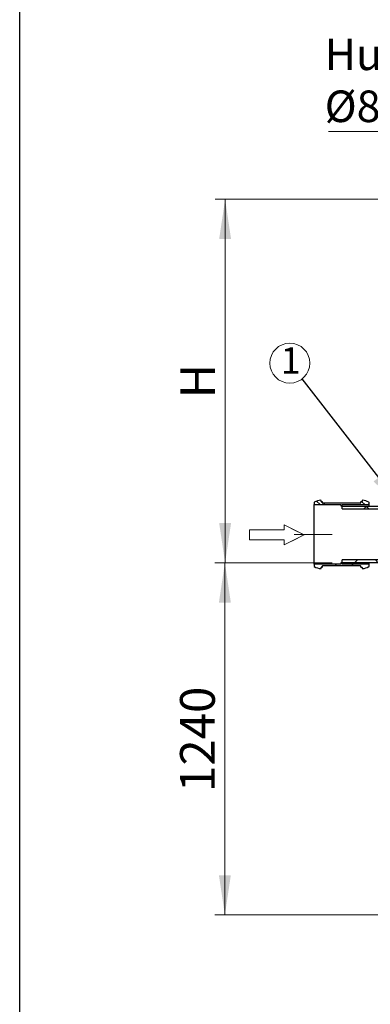
# Model space of a CAD drawing. Units: millimetres. Extents: x 10 to 410, y 10 to 287.
# Drawn here: x 10 to 45, y 125 to 224 of the extents above; entities that cross this region are included whole.
import ezdxf

# ---------------------------------------------------------------- set-up
doc = ezdxf.new("R2010")
doc.units = ezdxf.units.MM
doc.linetypes.add('SLD-Center', pattern=[19.05, 15.24, -1.27, 1.27, -1.27])
doc.linetypes.add('SLD-Solid', pattern=[0])
doc.styles.add('SLDTEXTSTYLE0', font='arial.ttf', dxfattribs={"width": 0.948})
doc.styles.get("Standard").update_dxf_attribs({"font": 'arial.ttf'})
doc.dimstyles.new('SLDDIMSTYLE0', dxfattribs={"dimtxt": 3.5, "dimasz": 4, "dimexe": 0, "dimexo": 0.0625, "dimgap": 0.875, "dimtad": 1, "dimdec": 0, "dimlfac": 35, "dimrnd": 1e-09, "dimzin": 12, "dimdsep": 46, "dimtxsty": 'SLDTEXTSTYLE0', "dimsah": 1, "dimcen": 0.09, "dimadec": 0, "dimazin": 3, "dimtfac": 1, "dimtdec": 3, "dimtofl": 0, "dimtmove": 0, "dimatfit": 3, "dimfxl": 1, "dimfrac": 2, "dimtolj": 1, "dimtzin": 12, "dimarcsym": 0})
doc.dimstyles.new('SLDDIMSTYLE2', dxfattribs={"dimtxt": 0.18, "dimasz": 4, "dimexe": 0, "dimexo": 0.0625, "dimgap": 0, "dimtad": 0, "dimtih": 1, "dimtoh": 1, "dimdec": 0, "dimrnd": 1e-09, "dimzin": 0, "dimdsep": 46, "dimtxsty": 'Standard', "dimsah": 1, "dimcen": 0.09, "dimadec": 0, "dimazin": 0, "dimtfac": 4, "dimtdec": 0, "dimtofl": 0, "dimtmove": 0, "dimatfit": 3, "dimfxl": 1, "dimfrac": 2, "dimtolj": 1, "dimtzin": 0, "dimarcsym": 0})

# ---------------------------------------------------------------- blocks, each defined once
blk = doc.blocks.new('Block2')
at = {"color": 7, "linetype": 'SLD-Center', "lineweight": 18}
for p, q in [((204.64, 717.81), (224.64, 707.81)), ((204.64, 712.81), (204.64, 717.81)), ((204.64, 697.81), (224.64, 707.81)), ((204.64, 697.81), (204.64, 702.81))]:
    blk.add_line(p, q, dxfattribs=at)
at = {"color": 7, "linetype": 'SLD-Solid', "lineweight": 18}
for p, q in [((204.64, 717.81), (224.64, 707.81)), ((204.64, 712.81), (204.64, 717.81)), ((169.64, 712.81), (204.64, 712.81)), ((169.64, 712.81), (169.64, 702.81)), ((224.64, 707.81), (204.64, 697.81)), ((169.64, 702.81), (204.64, 702.81)), ((204.64, 697.81), (204.64, 702.81))]:
    blk.add_line(p, q, dxfattribs=at)
blk = doc.blocks.new('_D_5')
at = {"color": 7, "linetype": 'SLD-Solid', "lineweight": 0, "transparency": 16777216}
for p, q in [((41.468, 169.435), (29.655, 169.435)), ((30.655, 169.435), (30.655, 134.006)), ((53.003, 134.006), (29.655, 134.006))]:
    blk.add_line(p, q, dxfattribs=at)
at = {"color": 7, "linetype": 'SLD-Solid', "lineweight": 18, "transparency": 16777216}
for points in [[(30.655, 169.435), (30.055, 165.435), (31.255, 165.435)], [(30.655, 134.006), (31.255, 138.006), (30.055, 138.006)]]:
    blk.add_solid(points, dxfattribs=at)
at = {"color": 7, "linetype": 'SLD-Solid', "lineweight": 18, "transparency": 16777216, "insert": (26.143, 146.373), "char_height": 3.5, "attachment_point": 1, "rotation": 90, "style": 'SLDTEXTSTYLE0'}
blk.add_mtext('1240', dxfattribs=at)
blk = doc.blocks.new('_D_6')
at = {"color": 7, "linetype": 'SLD-Solid', "lineweight": 0, "transparency": 16777216}
for p, q in [((64.86, 206.006), (29.68, 206.006)), ((30.68, 169.435), (30.68, 206.006)), ((41.468, 169.435), (29.68, 169.435))]:
    blk.add_line(p, q, dxfattribs=at)
at = {"color": 7, "linetype": 'SLD-Solid', "lineweight": 18, "transparency": 16777216}
for points in [[(30.68, 206.006), (30.08, 202.006), (31.28, 202.006)], [(30.68, 169.435), (31.28, 173.435), (30.08, 173.435)]]:
    blk.add_solid(points, dxfattribs=at)
at = {"color": 7, "linetype": 'SLD-Solid', "lineweight": 18, "transparency": 16777216, "insert": (26.168, 185.985), "char_height": 3.5, "attachment_point": 1, "rotation": 90, "style": 'SLDTEXTSTYLE0'}
blk.add_mtext('H', dxfattribs=at)
blk = doc.blocks.new('SW_NOTE_0_3')
at = {"color": 0, "linetype": 'SLD-Solid', "lineweight": 0}
blk.add_circle((-1.235, 1.588), 2.012, dxfattribs=at)
at = {"color": 0, "linetype": 'Continuous', "lineweight": 0, "insert": (-1.147, 3.185), "char_height": 2.646, "attachment_point": 2, "style": 'SLDTEXTSTYLE0'}
blk.add_mtext('1', dxfattribs=at)
blk = doc.blocks.new('SW_NOTE_0_15')
at = {"color": 0, "linetype": 'SLD-Solid', "lineweight": 0}
blk.add_line((-22.244, 0), (0, 0), dxfattribs=at)
at = {"color": 0, "linetype": 'Continuous', "lineweight": 0, "char_height": 3.175, "attachment_point": 1, "style": 'SLDTEXTSTYLE0'}
for s, insert in [('Huoltokaivo', (-22.641, 9.355)), ('Ø860/630', (-22.641, 4.122))]:
    blk.add_mtext(s, dxfattribs=dict(at, insert=insert))

msp = doc.modelspace()

# ---------------------------------------------------------------- hatches: boundary and pattern name
at = {"linetype": 'SLD-Solid', "lineweight": 18}
h = msp.add_hatch(dxfattribs=at)
h.set_pattern_fill('ANSI37', style=0)
edge = h.paths.add_edge_path(flags=0)
edge.add_line((39.632, 175.475), (39.632, 175.292))
edge.add_line((39.632, 175.292), (42.339, 175.292))
edge.add_line((42.339, 175.292), (42.339, 175.164))
edge.add_line((42.339, 175.164), (42.468, 175.164))
edge.add_line((42.468, 175.164), (42.468, 175.292))
edge.add_line((42.468, 175.292), (45.175, 175.292))
edge.add_line((45.175, 175.292), (45.175, 175.475))
edge.add_arc((45.118, 175.475), 0.0571, 0, 58.0114)
edge.add_arc((44.461, 174.423), 1.298, 58.0114, 88.70993)
edge.add_arc((44.489, 175.692), 0.0286, 88.70993, 180)
edge.add_line((44.461, 175.692), (44.461, 175.606))
edge.add_arc((44.432, 175.606), 0.0286, 270, 360, ccw=False)
edge.add_line((44.432, 175.578), (44.346, 175.578))
edge.add_arc((44.346, 175.549), 0.0286, 90, 180)
edge.add_line((44.318, 175.549), (44.318, 175.464))
edge.add_arc((44.289, 175.464), 0.0286, 270, 360, ccw=False)
edge.add_line((44.289, 175.435), (40.518, 175.435))
edge.add_arc((40.518, 175.464), 0.0286, 180, 270, ccw=False)
edge.add_line((40.489, 175.464), (40.489, 175.549))
edge.add_arc((40.461, 175.549), 0.0286, 0, 90)
edge.add_line((40.461, 175.578), (40.375, 175.578))
edge.add_arc((40.375, 175.606), 0.0286, 180, 270, ccw=False)
edge.add_line((40.346, 175.606), (40.346, 175.692))
edge.add_arc((40.318, 175.692), 0.0286, 0, 91.29007)
edge.add_arc((40.346, 174.423), 1.298, 91.29007, 121.9886)
edge.add_arc((39.689, 175.475), 0.0571, 121.9886, 180)
h = msp.add_hatch(dxfattribs=at)
h.set_pattern_fill('ANSI37', style=0)
h.paths.add_polyline_path([(56.753, 175.149), (42.468, 175.149), (42.468, 174.864), (56.753, 174.864)], flags=0)
h = msp.add_hatch(dxfattribs=at)
h.set_pattern_fill('ANSI37', style=0)
edge = h.paths.add_edge_path(flags=0)
edge.add_line((42.339, 169.421), (42.339, 169.292))
edge.add_line((42.339, 169.292), (39.632, 169.292))
edge.add_line((39.632, 169.292), (39.632, 169.109))
edge.add_arc((39.689, 169.109), 0.0571, 180, 238.0114)
edge.add_arc((40.346, 170.161), 1.298, 238.0114, 268.70993)
edge.add_arc((40.318, 168.892), 0.0286, 268.70993, 360)
edge.add_line((40.346, 168.892), (40.346, 168.978))
edge.add_arc((40.375, 168.978), 0.0286, 90, 180, ccw=False)
edge.add_line((40.375, 169.006), (40.461, 169.006))
edge.add_arc((40.461, 169.035), 0.0286, 270, 360)
edge.add_line((40.489, 169.035), (40.489, 169.121))
edge.add_arc((40.518, 169.121), 0.0286, 90, 180, ccw=False)
edge.add_line((40.518, 169.149), (44.289, 169.149))
edge.add_arc((44.289, 169.121), 0.0286, 0, 90, ccw=False)
edge.add_line((44.318, 169.121), (44.318, 169.035))
edge.add_arc((44.346, 169.035), 0.0286, 180, 270)
edge.add_line((44.346, 169.006), (44.432, 169.006))
edge.add_arc((44.432, 168.978), 0.0286, 0, 90, ccw=False)
edge.add_line((44.461, 168.978), (44.461, 168.892))
edge.add_arc((44.489, 168.892), 0.0286, 180, 271.29007)
edge.add_arc((44.461, 170.161), 1.298, 271.29007, 301.9886)
edge.add_arc((45.118, 169.109), 0.0571, 301.9886, 360)
edge.add_line((45.175, 169.109), (45.175, 169.292))
edge.add_line((45.175, 169.292), (42.468, 169.292))
edge.add_line((42.468, 169.292), (42.468, 169.421))
edge.add_line((42.468, 169.421), (42.339, 169.421))
h = msp.add_hatch(dxfattribs=at)
h.set_pattern_fill('ANSI37', style=0)
h.paths.add_polyline_path([(42.468, 169.435), (56.753, 169.435), (56.753, 169.721), (42.468, 169.721)], flags=0)

# ---------------------------------------------------------------- linework, layer by layer
at = {"color": 7, "linetype": 'SLD-Solid', "lineweight": 25}
for p, q in [((10, 10), (10, 287)), ((39.632, 175.475), (39.632, 175.292)), ((40.346, 175.606), (40.346, 175.692)), ((40.461, 175.578), (40.375, 175.578)), ((40.489, 175.464), (40.489, 175.549)), ((44.289, 175.435), (40.518, 175.435)), ((44.318, 175.549), (44.318, 175.464)), ((44.432, 175.578), (44.346, 175.578)), ((44.461, 175.692), (44.461, 175.606)), ((45.175, 175.292), (45.175, 175.475)), ((39.632, 175.292), (42.339, 175.292)), ((39.632, 169.292), (39.632, 175.292)), ((42.339, 175.292), (42.339, 175.164)), ((42.339, 175.164), (42.468, 175.164)), ((42.468, 175.292), (45.175, 175.292)), ((42.468, 175.164), (42.468, 175.292)), ((42.468, 175.149), (42.468, 175.164)), ((42.468, 175.149), (56.753, 175.149)), ((42.468, 174.864), (42.468, 175.149)), ((42.468, 174.864), (56.753, 174.864)), ((45.175, 175.149), (45.175, 175.292)), ((42.468, 169.421), (42.339, 169.421)), ((42.339, 169.421), (42.339, 169.292)), ((56.753, 169.721), (42.468, 169.721)), ((42.468, 169.435), (42.468, 169.721)), ((42.468, 169.421), (42.468, 169.435)), ((56.753, 169.435), (42.468, 169.435)), ((42.468, 169.292), (42.468, 169.421)), ((45.175, 169.292), (45.175, 169.435)), ((42.339, 169.292), (39.632, 169.292)), ((39.632, 169.292), (39.632, 169.109)), ((40.346, 168.892), (40.346, 168.978)), ((40.375, 169.006), (40.461, 169.006)), ((40.489, 169.035), (40.489, 169.121)), ((40.518, 169.149), (44.289, 169.149)), ((45.175, 169.292), (42.468, 169.292)), ((44.318, 169.121), (44.318, 169.035)), ((44.346, 169.006), (44.432, 169.006)), ((44.461, 168.978), (44.461, 168.892)), ((45.175, 169.109), (45.175, 169.292))]:
    msp.add_line(p, q, dxfattribs=at)
at = {"color": 7, "linetype": 'SLD-Center', "lineweight": 18, "ltscale": 1.428571}
msp.add_line((41.447, 172.292), (37.632, 172.292), dxfattribs=at)
at = {"color": 7, "linetype": 'SLD-Solid', "lineweight": 25}
for centre, radius, start, end in [((39.689, 175.475), 0.0571, 121.9886, 180), ((40.346, 174.423), 1.298, 91.29007, 121.9886), ((40.318, 175.692), 0.0286, 0, 91.29007), ((40.375, 175.606), 0.0286, 180, 270), ((40.461, 175.549), 0.0286, 0, 90), ((40.518, 175.464), 0.0286, 180, 270), ((44.289, 175.464), 0.0286, 270, 0), ((44.346, 175.549), 0.0286, 90, 180), ((44.432, 175.606), 0.0286, 270, 0), ((44.489, 175.692), 0.0286, 88.70993, 180), ((44.461, 174.423), 1.298, 58.0114, 88.70993), ((45.118, 175.475), 0.0571, 0, 58.0114), ((39.689, 169.109), 0.0571, 180, 238.0114), ((40.346, 170.161), 1.298, 238.0114, 268.70993), ((40.318, 168.892), 0.0286, 268.70993, 0), ((40.375, 168.978), 0.0286, 90, 180), ((40.461, 169.035), 0.0286, 270, 0), ((40.518, 169.121), 0.0286, 90, 180), ((44.289, 169.121), 0.0286, 0, 90), ((44.346, 169.035), 0.0286, 180, 270), ((44.432, 168.978), 0.0286, 0, 90), ((44.489, 168.892), 0.0286, 180, 271.29007), ((44.461, 170.161), 1.298, 271.29007, 301.9886), ((45.118, 169.109), 0.0571, 301.9886, 0)]:
    msp.add_arc(centre, radius, start, end, dxfattribs=at)

# ---------------------------------------------------------------- block references
at = {"color": 7, "linetype": 'Continuous', "lineweight": 0}
for name, p in [('SW_NOTE_0_15', (63.343, 212.83)), ('SW_NOTE_0_3', (38.429, 187.935))]:
    msp.add_blockref(name, p, dxfattribs=at)
at = {"color": 7, "linetype": 'Continuous', "xscale": 0.09999999999999999, "yscale": 0.09999999999999999, "zscale": 0.09999999999999999}
msp.add_blockref('Block2', (16.173, 101.467), dxfattribs=at)

# ---------------------------------------------------------------- dimensions: what is measured, and where the dimension line sits
at = {"color": 7, "linetype": 'SLD-Solid', "lineweight": 18}
for base, p2, picture, middle in [((30.68, 206.006), (65.86, 206.006), '_D_6', (30.68, 187.721)), ((30.655, 134.006), (54.003, 134.006), '_D_5', (30.655, 151.721))]:
    dim = msp.add_linear_dim(base=base, p1=(42.468, 169.435), p2=p2, angle=90, dimstyle='SLDDIMSTYLE0', dxfattribs=at)
    dim.commit()
    dim.dimension.update_dxf_attribs({"geometry": picture, "text_midpoint": middle, "dimtype": 160})

# ---------------------------------------------------------------- leaders
at = {"color": 7, "linetype": 'Continuous', "lineweight": 0}
msp.add_leader([(48.597, 174.864), (38.429, 187.935)], dimstyle='SLDDIMSTYLE2', dxfattribs=at)

doc.saveas('drawing.dxf')
